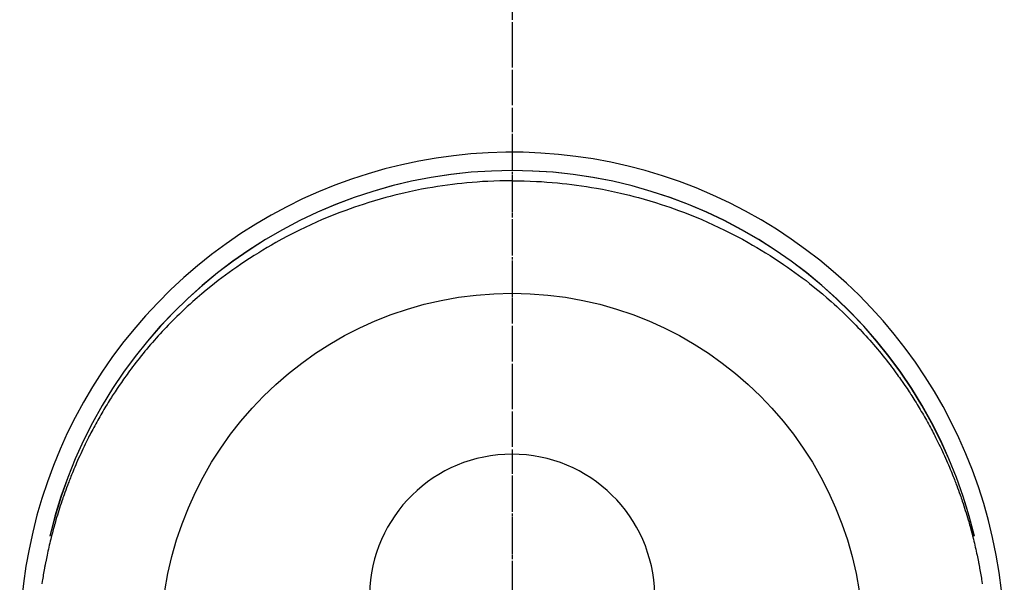
# Model space of a CAD drawing. Units: millimetres. Extents: x -109 to 26472, y -120 to 8859.
# Drawn here: x 2613 to 2665, y 7297 to 7326 of the extents above; entities that cross this region are included whole.
import ezdxf

# ---------------------------------------------------------------- set-up
doc = ezdxf.new("R2010")
doc.units = ezdxf.units.MM
doc.linetypes.add('CENTER', pattern=[2, 1.25, -0.25, 0.25, -0.25])
doc.linetypes.add('CENTER2', pattern=[1.125, 0.75, -0.125, 0.125, -0.125])
doc.layers.get('DEFPOINTS').update_dxf_attribs({"color": 146})
doc.layers.add('150-機器', color=8, linetype='Continuous')
doc.layers.add('166-寸法B', color=11, linetype='Continuous')

# ---------------------------------------------------------------- blocks, each defined once
blk = doc.blocks.new('F402_H')
at = {"layer": '150-機器', "color": 161, "linetype": 'CENTER2'}
blk.add_line((0, 136.026), (0, -355.416), dxfattribs=at)
at = {"layer": '150-機器', "color": 13, "linetype": 'Continuous'}
for points in [[(0.004, 24.427), (-0.317, 24.422), (-0.637, 24.416), (-0.958, 24.407), (-1.278, 24.394), (-1.554, 24.379), (-1.83, 24.361), (-2.106, 24.339), (-2.381, 24.314), (-2.635, 24.289), (-2.888, 24.262), (-3.141, 24.231), (-3.394, 24.199), (-3.657, 24.162), (-3.919, 24.123), (-4.181, 24.08), (-4.443, 24.035), (-4.759, 23.977), (-5.076, 23.914), (-5.391, 23.847), (-5.705, 23.777), (-5.943, 23.721), (-6.18, 23.662), (-6.417, 23.602), (-6.653, 23.539), (-6.952, 23.455), (-7.249, 23.368), (-7.546, 23.278), (-7.842, 23.183), (-8.073, 23.107), (-8.303, 23.029), (-8.532, 22.948), (-8.761, 22.865), (-9.071, 22.749), (-9.379, 22.629), (-9.686, 22.505), (-9.991, 22.377), (-10.294, 22.245), (-10.594, 22.109), (-10.893, 21.969), (-11.191, 21.825), (-11.505, 21.668), (-11.818, 21.507), (-12.128, 21.341), (-12.436, 21.171), (-12.665, 21.04), (-12.893, 20.908), (-13.119, 20.773), (-13.344, 20.635), (-13.586, 20.484), (-13.826, 20.33), (-14.065, 20.174), (-14.301, 20.015), (-14.5, 19.878), (-14.698, 19.739), (-14.894, 19.599), (-15.089, 19.456), (-15.285, 19.311), (-15.478, 19.164), (-15.671, 19.015), (-15.861, 18.864), (-16.102, 18.668), (-16.34, 18.469), (-16.576, 18.267), (-16.809, 18.062), (-16.957, 17.929), (-17.103, 17.796), (-17.249, 17.661), (-17.393, 17.524), (-17.52, 17.403), (-17.646, 17.28), (-17.772, 17.156), (-17.896, 17.031), (-18.004, 16.922), (-18.111, 16.812), (-18.217, 16.701), (-18.323, 16.589), (-18.427, 16.477), (-18.531, 16.365), (-18.634, 16.251), (-18.736, 16.138), (-18.838, 16.023), (-18.939, 15.908), (-19.039, 15.793), (-19.139, 15.676), (-19.237, 15.56), (-19.335, 15.442), (-19.431, 15.324), (-19.528, 15.206), (-19.623, 15.087), (-19.717, 14.967), (-19.811, 14.847), (-19.905, 14.726), (-19.984, 14.622), (-20.062, 14.518), (-20.14, 14.413), (-20.218, 14.308), (-20.279, 14.224), (-20.339, 14.14), (-20.399, 14.056), (-20.459, 13.971), (-20.574, 13.807), (-20.687, 13.641), (-20.8, 13.475), (-20.911, 13.308), (-20.959, 13.235), (-21.006, 13.162), (-21.053, 13.09), (-21.1, 13.016), (-21.159, 12.925), (-21.216, 12.833), (-21.273, 12.741), (-21.33, 12.648), (-21.387, 12.556), (-21.443, 12.463), (-21.498, 12.37), (-21.553, 12.276), (-21.608, 12.183), (-21.662, 12.089), (-21.716, 11.995), (-21.77, 11.901), (-21.823, 11.806), (-21.876, 11.712), (-21.929, 11.617), (-21.981, 11.521), (-22.032, 11.426), (-22.083, 11.331), (-22.134, 11.235), (-22.184, 11.139), (-22.224, 11.062), (-22.264, 10.985), (-22.303, 10.908), (-22.342, 10.83), (-22.41, 10.694), (-22.477, 10.558), (-22.543, 10.422), (-22.608, 10.285), (-22.664, 10.167), (-22.718, 10.049), (-22.772, 9.931), (-22.826, 9.812), (-22.879, 9.693), (-22.931, 9.574), (-22.982, 9.455), (-23.033, 9.335), (-23.075, 9.235), (-23.117, 9.135), (-23.158, 9.034), (-23.198, 8.934), (-23.231, 8.853), (-23.263, 8.773), (-23.294, 8.692), (-23.326, 8.611), (-23.35, 8.55), (-23.373, 8.49), (-23.396, 8.429), (-23.419, 8.368), (-23.465, 8.246), (-23.509, 8.123), (-23.553, 8.001), (-23.597, 7.878), (-23.626, 7.796), (-23.654, 7.714), (-23.682, 7.632), (-23.71, 7.55), (-23.752, 7.426), (-23.792, 7.303), (-23.832, 7.178), (-23.871, 7.054), (-23.91, 6.93), (-23.948, 6.805), (-23.986, 6.681), (-24.023, 6.556), (-24.047, 6.472), (-24.071, 6.388), (-24.095, 6.304), (-24.118, 6.22), (-24.164, 6.053), (-24.209, 5.884), (-24.253, 5.716), (-24.295, 5.547), (-24.321, 5.441), (-24.346, 5.336), (-24.371, 5.23), (-24.396, 5.123), (-24.42, 5.017), (-24.444, 4.911), (-24.468, 4.804), (-24.49, 4.698), (-24.508, 4.612), (-24.526, 4.527), (-24.543, 4.441), (-24.56, 4.355), (-24.569, 4.313), (-24.577, 4.27), (-24.586, 4.228), (-24.594, 4.185), (-24.602, 4.142), (-24.61, 4.099), (-24.618, 4.056), (-24.626, 4.013), (-24.642, 3.927), (-24.657, 3.841), (-24.672, 3.755), (-24.687, 3.669), (-24.701, 3.583), (-24.716, 3.497), (-24.73, 3.411), (-24.744, 3.324), (-24.764, 3.194)], [(0.004, 24.427), (0.324, 24.422), (0.645, 24.416), (0.965, 24.407), (1.285, 24.394), (1.561, 24.379), (1.837, 24.361), (2.113, 24.339), (2.388, 24.314), (2.642, 24.289), (2.896, 24.262), (3.149, 24.231), (3.402, 24.199), (3.664, 24.162), (3.927, 24.123), (4.188, 24.08), (4.45, 24.035), (4.767, 23.977), (5.083, 23.914), (5.398, 23.847), (5.712, 23.777), (5.95, 23.721), (6.187, 23.662), (6.424, 23.602), (6.66, 23.539), (6.959, 23.455), (7.257, 23.368), (7.553, 23.278), (7.849, 23.183), (8.08, 23.107), (8.31, 23.029), (8.54, 22.948), (8.768, 22.865), (9.078, 22.749), (9.386, 22.629), (9.693, 22.505), (9.998, 22.377), (10.301, 22.245), (10.602, 22.109), (10.901, 21.969), (11.198, 21.825), (11.513, 21.668), (11.825, 21.507), (12.136, 21.341), (12.444, 21.171), (12.673, 21.04), (12.9, 20.908), (13.126, 20.773), (13.351, 20.635), (13.593, 20.484), (13.833, 20.33), (14.072, 20.174), (14.309, 20.015), (14.508, 19.878), (14.705, 19.739), (14.902, 19.599), (15.097, 19.456), (15.292, 19.311), (15.486, 19.164), (15.678, 19.015), (15.869, 18.864), (16.109, 18.668), (16.347, 18.469), (16.583, 18.267), (16.816, 18.062), (16.964, 17.929), (17.11, 17.796), (17.256, 17.661), (17.4, 17.524), (17.528, 17.403), (17.654, 17.28), (17.779, 17.156), (17.903, 17.031), (18.011, 16.922), (18.118, 16.812), (18.224, 16.701), (18.33, 16.589), (18.434, 16.477), (18.538, 16.365), (18.641, 16.251), (18.743, 16.138), (18.845, 16.023), (18.946, 15.908), (19.046, 15.793), (19.146, 15.676), (19.244, 15.56), (19.342, 15.442), (19.439, 15.324), (19.535, 15.206), (19.63, 15.087), (19.725, 14.967), (19.819, 14.847), (19.912, 14.726), (19.991, 14.622), (20.07, 14.518), (20.148, 14.413), (20.225, 14.308), (20.286, 14.224), (20.346, 14.14), (20.407, 14.056), (20.466, 13.971), (20.581, 13.807), (20.695, 13.641), (20.807, 13.475), (20.918, 13.308), (20.966, 13.235), (21.013, 13.162), (21.061, 13.09), (21.108, 13.016), (21.166, 12.925), (21.224, 12.833), (21.281, 12.741), (21.338, 12.648), (21.394, 12.556), (21.45, 12.463), (21.505, 12.37), (21.56, 12.276), (21.615, 12.183), (21.67, 12.089), (21.724, 11.995), (21.777, 11.901), (21.831, 11.806), (21.884, 11.712), (21.936, 11.617), (21.988, 11.521), (22.04, 11.426), (22.091, 11.331), (22.141, 11.235), (22.191, 11.139), (22.231, 11.062), (22.271, 10.985), (22.31, 10.908), (22.349, 10.83), (22.417, 10.694), (22.484, 10.558), (22.55, 10.422), (22.616, 10.285), (22.671, 10.167), (22.726, 10.049), (22.78, 9.931), (22.833, 9.812), (22.886, 9.693), (22.938, 9.574), (22.99, 9.455), (23.041, 9.335), (23.082, 9.235), (23.124, 9.135), (23.165, 9.034), (23.206, 8.934), (23.238, 8.853), (23.27, 8.773), (23.302, 8.692), (23.333, 8.611), (23.357, 8.55), (23.38, 8.49), (23.403, 8.429), (23.426, 8.368), (23.472, 8.246), (23.516, 8.123), (23.56, 8.001), (23.604, 7.878), (23.633, 7.796), (23.661, 7.714), (23.69, 7.632), (23.718, 7.55), (23.759, 7.426), (23.799, 7.303), (23.839, 7.178), (23.878, 7.054), (23.917, 6.93), (23.955, 6.805), (23.993, 6.681), (24.03, 6.556), (24.054, 6.472), (24.078, 6.388), (24.102, 6.304), (24.126, 6.22), (24.172, 6.053), (24.216, 5.884), (24.26, 5.716), (24.302, 5.547), (24.328, 5.441), (24.354, 5.336), (24.379, 5.23), (24.403, 5.123), (24.428, 5.017), (24.452, 4.911), (24.475, 4.804), (24.498, 4.698), (24.515, 4.612), (24.533, 4.527), (24.55, 4.441), (24.567, 4.355), (24.576, 4.313), (24.585, 4.27), (24.593, 4.228), (24.601, 4.185), (24.61, 4.142), (24.618, 4.099), (24.625, 4.056), (24.633, 4.013), (24.649, 3.927), (24.664, 3.841), (24.679, 3.755), (24.694, 3.669), (24.709, 3.583), (24.723, 3.497), (24.737, 3.411), (24.751, 3.324), (24.771, 3.194)], [(24.347, 5.709), (24.345, 5.717), (24.344, 5.72), (24.343, 5.724), (24.342, 5.728), (24.341, 5.731), (24.341, 5.735), (24.34, 5.739), (24.339, 5.742), (24.338, 5.746), (24.337, 5.75), (24.336, 5.753), (24.336, 5.757), (24.335, 5.76), (24.334, 5.764), (24.333, 5.768), (24.332, 5.771), (24.331, 5.775), (24.33, 5.779), (24.33, 5.782), (24.329, 5.786), (24.328, 5.789), (24.327, 5.793), (24.326, 5.797), (24.325, 5.8), (24.324, 5.804), (24.323, 5.808), (24.323, 5.811), (24.322, 5.815), (24.321, 5.819), (24.32, 5.822), (24.319, 5.826), (24.318, 5.829), (24.317, 5.833), (24.317, 5.836), (24.316, 5.839), (24.315, 5.843), (24.314, 5.847), (24.313, 5.85), (24.312, 5.854), (24.311, 5.858), (24.31, 5.861), (24.31, 5.865), (24.309, 5.868), (24.308, 5.872), (24.307, 5.876), (24.306, 5.879), (24.305, 5.883), (24.304, 5.887), (24.303, 5.89), (24.303, 5.894), (24.302, 5.897), (24.301, 5.901), (24.3, 5.905), (24.299, 5.908), (24.298, 5.912), (24.297, 5.916), (24.296, 5.919), (24.296, 5.923), (24.295, 5.927), (24.294, 5.93), (24.293, 5.934), (24.292, 5.937), (24.291, 5.941), (24.29, 5.945), (24.289, 5.948), (24.289, 5.952), (24.288, 5.956), (24.287, 5.959), (24.286, 5.963), (24.285, 5.967), (24.284, 5.97), (24.283, 5.974), (24.282, 5.977), (24.281, 5.981), (24.281, 5.985), (24.28, 5.988), (24.279, 5.992), (24.278, 5.996), (24.277, 5.999), (24.276, 6.003), (24.275, 6.007), (24.274, 6.01), (24.273, 6.014), (24.272, 6.017), (24.272, 6.021), (24.271, 6.025), (24.27, 6.028), (24.269, 6.032), (24.268, 6.036), (24.267, 6.039), (24.266, 6.043), (24.265, 6.047), (24.264, 6.05), (24.263, 6.054), (24.263, 6.057), (24.262, 6.061), (24.261, 6.065), (24.26, 6.068), (24.259, 6.072), (24.258, 6.076), (24.257, 6.079), (24.256, 6.083), (24.255, 6.087), (24.254, 6.09), (24.253, 6.094), (24.253, 6.097), (24.252, 6.101), (24.251, 6.105), (24.25, 6.108), (24.249, 6.112), (24.248, 6.116), (24.247, 6.119), (24.246, 6.123), (24.245, 6.127), (24.244, 6.13), (24.243, 6.134), (24.243, 6.137), (24.242, 6.141), (24.241, 6.145), (24.24, 6.148), (24.239, 6.152), (24.238, 6.156), (24.237, 6.159), (24.236, 6.163), (24.235, 6.167), (24.234, 6.17), (24.233, 6.174), (24.232, 6.177), (24.232, 6.181), (24.231, 6.185), (24.23, 6.188), (24.229, 6.192), (24.228, 6.196), (24.227, 6.199), (24.226, 6.203), (24.225, 6.207), (24.224, 6.21), (24.223, 6.213), (24.222, 6.216), (24.221, 6.22), (24.22, 6.224), (24.219, 6.227), (24.219, 6.231), (24.218, 6.235), (24.217, 6.238), (24.216, 6.242), (24.215, 6.245), (24.214, 6.249), (24.213, 6.253), (24.212, 6.256), (24.211, 6.26), (24.21, 6.264), (24.209, 6.267), (24.208, 6.271), (24.207, 6.275), (24.206, 6.278), (24.205, 6.282), (24.204, 6.285), (24.204, 6.289), (24.203, 6.293), (24.202, 6.296), (24.201, 6.3), (24.2, 6.304), (24.199, 6.307), (24.198, 6.311), (24.197, 6.315), (24.196, 6.318), (24.195, 6.322), (24.194, 6.325), (24.193, 6.329), (24.192, 6.333), (24.191, 6.336), (24.19, 6.34), (24.189, 6.344), (24.188, 6.347), (24.187, 6.351), (24.187, 6.355), (24.186, 6.358), (24.185, 6.362), (24.184, 6.365), (24.183, 6.369), (24.182, 6.373), (24.181, 6.376), (24.18, 6.38), (24.179, 6.384), (24.178, 6.387), (24.177, 6.391), (24.176, 6.394), (24.175, 6.398), (24.174, 6.402), (24.173, 6.405), (24.172, 6.409), (24.171, 6.413), (24.17, 6.416), (24.169, 6.42), (24.168, 6.424), (24.167, 6.427), (24.166, 6.431), (24.165, 6.434), (24.165, 6.438), (24.164, 6.442), (24.163, 6.445), (24.162, 6.449), (24.161, 6.453), (24.16, 6.456), (24.159, 6.46), (24.158, 6.464), (24.157, 6.467), (24.156, 6.471), (24.155, 6.474), (24.154, 6.478), (24.153, 6.482), (24.152, 6.485), (24.151, 6.489), (24.15, 6.493), (24.149, 6.496), (24.148, 6.5), (24.147, 6.503), (24.146, 6.507), (24.145, 6.511), (24.144, 6.514), (24.143, 6.518), (24.142, 6.522), (24.141, 6.525), (24.14, 6.529), (24.139, 6.532), (24.138, 6.536), (24.137, 6.54), (24.136, 6.543), (24.135, 6.547), (24.134, 6.551), (24.133, 6.554), (24.132, 6.558), (24.131, 6.562), (24.13, 6.565), (24.129, 6.569), (24.128, 6.572), (24.127, 6.576), (24.127, 6.58), (24.126, 6.583), (24.125, 6.587), (24.124, 6.59), (24.123, 6.593), (24.122, 6.597), (24.121, 6.6), (24.12, 6.604), (24.119, 6.608), (24.118, 6.611), (24.117, 6.615), (24.116, 6.619), (24.115, 6.622), (24.114, 6.626), (24.113, 6.629), (24.112, 6.633), (24.111, 6.637), (24.11, 6.64), (24.109, 6.644), (24.108, 6.648), (24.107, 6.651), (24.106, 6.655), (24.105, 6.658), (24.104, 6.662), (24.103, 6.666), (24.102, 6.669), (24.101, 6.673), (24.1, 6.677), (24.099, 6.68), (24.098, 6.684), (24.097, 6.687), (24.096, 6.691), (24.095, 6.695), (24.094, 6.698), (24.093, 6.702), (24.092, 6.706), (24.091, 6.709), (24.09, 6.713), (24.089, 6.716), (24.088, 6.72), (24.087, 6.724), (24.086, 6.727), (24.085, 6.731), (24.084, 6.735), (24.083, 6.738), (24.082, 6.742), (24.081, 6.745), (24.08, 6.749), (24.079, 6.753), (24.078, 6.756), (24.077, 6.76), (24.076, 6.764), (24.074, 6.767), (24.073, 6.771), (24.072, 6.774), (24.071, 6.778), (24.07, 6.782), (24.069, 6.785), (24.069, 6.789), (24.068, 6.793), (24.067, 6.796), (24.066, 6.8), (24.065, 6.803), (24.064, 6.807), (24.063, 6.811), (24.062, 6.814), (24.061, 6.818), (24.06, 6.821), (24.059, 6.825), (24.058, 6.829), (24.057, 6.832), (24.056, 6.836), (24.055, 6.84), (24.054, 6.843), (24.053, 6.847), (24.052, 6.85), (24.051, 6.854), (24.05, 6.858), (24.049, 6.861), (24.048, 6.865), (24.047, 6.869), (24.046, 6.872), (24.045, 6.876), (24.044, 6.879), (24.043, 6.883), (24.042, 6.887), (24.041, 6.89), (24.04, 6.894), (24.039, 6.897), (24.038, 6.901), (24.037, 6.905), (24.036, 6.908), (24.034, 6.912), (24.033, 6.916), (24.032, 6.919), (24.031, 6.923), (24.03, 6.926), (24.029, 6.93), (24.028, 6.934), (24.027, 6.937), (24.026, 6.941), (24.025, 6.944), (24.024, 6.948), (24.023, 6.952), (24.022, 6.955), (24.021, 6.959), (24.02, 6.963), (24.019, 6.965), (24.018, 6.969), (24.017, 6.972), (24.016, 6.976), (24.015, 6.98), (24.014, 6.983), (24.013, 6.987), (24.012, 6.99), (24.01, 6.994), (24.009, 6.998), (24.008, 7.001), (24.007, 7.005), (24.006, 7.009), (24.005, 7.012), (24.004, 7.016), (24.003, 7.019), (24.002, 7.023), (24.001, 7.027), (24, 7.03), (23.999, 7.034), (23.998, 7.037), (23.997, 7.041), (23.996, 7.045), (23.995, 7.048), (23.994, 7.052), (23.993, 7.055), (23.991, 7.059), (23.99, 7.063), (23.989, 7.066), (23.988, 7.07), (23.987, 7.074), (23.986, 7.077), (23.985, 7.081), (23.984, 7.084), (23.983, 7.088), (23.982, 7.092), (23.981, 7.095), (23.98, 7.099), (23.979, 7.102), (23.978, 7.106), (23.977, 7.11), (23.976, 7.113), (23.974, 7.117), (23.973, 7.12), (23.972, 7.124), (23.971, 7.128), (23.97, 7.131), (23.969, 7.135), (23.968, 7.138), (23.967, 7.142), (23.966, 7.146), (23.965, 7.149), (23.964, 7.153), (23.963, 7.157), (23.962, 7.16), (23.961, 7.164), (23.959, 7.167), (23.958, 7.171), (23.957, 7.175), (23.956, 7.178), (23.955, 7.182), (23.954, 7.185), (23.953, 7.189), (23.952, 7.193), (23.951, 7.196), (23.95, 7.2), (23.949, 7.203), (23.948, 7.207), (23.947, 7.211), (23.945, 7.214), (23.944, 7.218), (23.943, 7.221), (23.942, 7.225), (23.941, 7.229), (23.94, 7.232), (23.939, 7.236), (23.938, 7.239), (23.937, 7.243), (23.936, 7.247), (23.935, 7.25), (23.933, 7.254), (23.932, 7.257), (23.931, 7.261), (23.93, 7.265), (23.929, 7.268), (23.928, 7.272), (23.927, 7.275), (23.926, 7.279), (23.925, 7.283), (23.924, 7.286), (23.923, 7.29), (23.921, 7.293), (23.92, 7.297), (23.919, 7.301), (23.918, 7.304), (23.917, 7.308), (23.916, 7.311), (23.915, 7.315), (23.914, 7.319), (23.913, 7.322), (23.912, 7.326), (23.91, 7.33), (23.909, 7.333), (23.908, 7.337), (23.907, 7.34), (23.906, 7.343), (23.905, 7.347), (23.904, 7.35), (23.903, 7.354), (23.902, 7.357), (23.901, 7.361), (23.899, 7.365), (23.898, 7.368), (23.897, 7.372), (23.896, 7.375), (23.895, 7.379), (23.894, 7.382), (23.893, 7.386), (23.892, 7.39), (23.891, 7.393), (23.889, 7.397), (23.888, 7.4), (23.887, 7.404), (23.886, 7.408), (23.885, 7.411), (23.884, 7.415), (23.883, 7.418), (23.882, 7.422), (23.881, 7.426), (23.879, 7.429), (23.878, 7.433), (23.877, 7.436), (23.876, 7.44), (23.875, 7.444), (23.874, 7.447), (23.873, 7.451), (23.872, 7.454), (23.87, 7.458), (23.869, 7.462), (23.868, 7.465), (23.867, 7.469), (23.866, 7.472), (23.865, 7.476), (23.864, 7.48), (23.863, 7.483), (23.861, 7.487), (23.86, 7.49), (23.859, 7.494), (23.858, 7.498), (23.857, 7.501), (23.856, 7.505), (23.855, 7.508), (23.854, 7.512), (23.852, 7.515), (23.851, 7.519), (23.85, 7.522), (23.849, 7.525), (23.848, 7.529), (23.847, 7.532), (23.846, 7.534), (23.846, 7.537), (23.845, 7.539), (23.844, 7.542), (23.843, 7.544), (23.842, 7.549), (23.838, 7.562)]]:
    blk.add_lwpolyline(points, dxfattribs=at)
for centre, radius, start, end in [((0, 0), 25.931, 0, 197.7244), ((0, -0.057), 25.02, 13.3229, 166.6771), ((0.007, -0.057), 25.02, 13.3229, 166.6771), ((0.004, 2.507), 7.514, 1.098, 178.902)]:
    blk.add_arc(centre, radius, start, end, dxfattribs=at)
at = {"layer": 'DEFPOINTS'}
blk.add_circle((0, 0), 18.5, dxfattribs=at)

msp = doc.modelspace()

# ---------------------------------------------------------------- linework, layer by layer
at = {"layer": '166-寸法B', "linetype": 'CENTER'}
msp.add_line((2638.929, 7385.637), (2638.929, 7226.974), dxfattribs=at)

# ---------------------------------------------------------------- block references
at = {"layer": '150-機器'}
msp.add_blockref('F402_H', (2638.915, 7293.404), dxfattribs=at)

doc.saveas('drawing.dxf')
